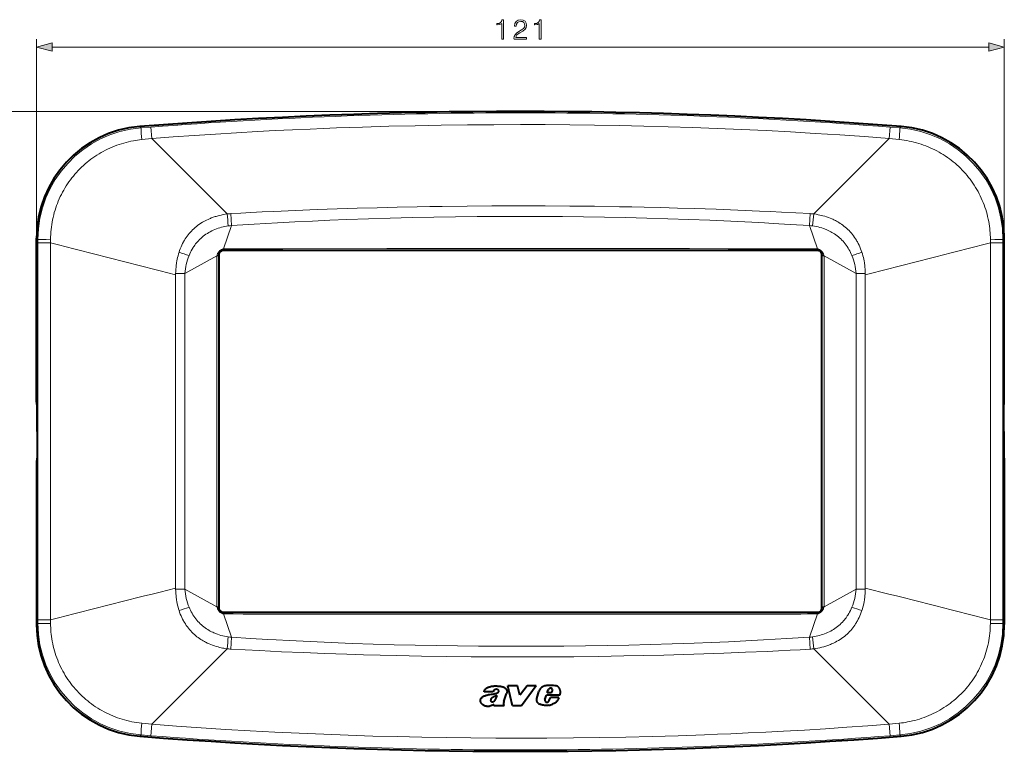
# Model space of a CAD drawing. Extents: x 0 to 420, y 0 to 297.
# Drawn here: x 76 to 199, y 86 to 177 of the extents above; entities that cross this region are included whole.
import ezdxf

# ---------------------------------------------------------------- set-up
doc = ezdxf.new("R2010")
doc.units = 0

msp = doc.modelspace()

# ---------------------------------------------------------------- linework, layer by layer
at = {"color": 7, "lineweight": 18}
for p, q in [((78.03833, 149.750687), (78.03833, 174.639221)), ((79.970184, 173.639221), (197.106476, 173.639221)), ((199.03833, 149.750687), (199.03833, 174.639221)), ((138.53833, 165.598511), (66.854027, 165.598511)), ((91.100807, 163.550262), (90.927406, 163.706543)), ((91.100807, 163.550262), (92.33139, 163.646057)), ((92.441055, 162.213837), (92.33139, 163.646042)), ((184.635605, 162.213837), (184.74527, 163.646042)), ((184.74527, 163.646057), (185.975861, 163.550262)), ((185.975861, 163.550262), (186.149261, 163.706543)), ((91.173363, 162.081726), (92.441048, 162.213821)), ((101.859276, 152.783569), (92.441048, 162.213821)), ((184.63562, 162.213821), (175.217377, 152.783569)), ((184.63562, 162.213821), (185.903305, 162.081726)), ((102.39006, 151.337494), (102.302811, 152.81897)), ((174.686493, 151.337463), (174.773926, 152.81897)), ((102.389977, 151.337906), (101.411499, 148.416946)), ((174.686615, 151.338135), (175.665298, 148.41655)), ((78.204338, 149.597336), (78.03833, 149.750687)), ((78.204201, 125.598518), (78.204361, 149.159439)), ((78.204361, 149.159439), (78.204338, 149.597336)), ((79.777596, 149.159958), (78.204391, 149.159454)), ((79.777466, 149.159744), (79.779778, 149.610352)), ((79.783409, 125.598518), (79.777466, 149.159744)), ((197.299194, 149.159744), (197.293243, 125.598518)), ((197.296875, 149.610352), (197.299194, 149.159744)), ((197.299072, 149.159958), (198.872269, 149.159454)), ((198.872314, 149.597336), (198.872299, 149.159454)), ((198.872299, 149.159454), (198.872467, 125.598518)), ((198.872314, 149.597336), (199.03833, 149.750687)), ((101.411499, 148.416946), (101.376022, 148.409164)), ((101.411499, 148.416946), (101.409645, 148.198853)), ((175.701202, 148.408936), (175.674088, 148.414963)), ((176.178497, 148.141022), (176.089783, 148.054871)), ((96.579155, 145.335068), (100.576469, 147.553207)), ((100.60141, 147.637115), (100.576469, 147.553207)), ((100.576469, 147.553207), (100.576469, 125.598518)), ((100.576469, 147.553207), (100.837929, 147.553207)), ((176.500183, 147.553207), (176.238739, 147.553207)), ((176.500183, 147.553207), (176.47522, 147.6371)), ((180.497498, 145.335068), (176.500183, 147.553207)), ((176.500183, 125.598518), (176.500183, 147.553207)), ((95.422256, 145.190399), (95.422905, 145.340134)), ((96.579453, 145.334778), (95.423653, 145.340118)), ((96.582413, 125.598518), (96.579155, 145.335068)), ((180.497498, 145.335068), (180.494263, 125.598518)), ((180.497208, 145.334778), (181.653015, 145.340134)), ((181.653748, 145.340149), (181.654404, 145.190399)), ((95.418739, 125.598518), (95.422256, 145.190399)), ((181.654404, 145.190399), (181.657928, 125.598518)), ((78.204361, 102.03759), (78.204201, 125.598518)), ((79.777466, 102.037292), (79.783409, 125.598518)), ((95.422256, 106.00663), (95.418739, 125.598518)), ((96.579155, 105.861969), (96.582413, 125.598518)), ((100.576469, 125.598518), (100.576469, 103.643829)), ((176.500183, 103.643829), (176.500183, 125.598518)), ((180.494263, 125.598518), (180.497498, 105.861969)), ((181.657928, 125.598518), (181.654404, 106.00663)), ((197.293243, 125.598518), (197.299194, 102.037292)), ((198.872467, 125.598518), (198.872299, 102.037598)), ((95.422913, 105.856903), (95.422256, 106.00663)), ((181.654404, 106.00663), (181.653748, 105.856903)), ((96.579453, 105.862259), (95.423653, 105.856903)), ((96.579155, 105.861969), (100.576469, 103.643829)), ((180.497498, 105.861969), (176.500183, 103.643829)), ((180.497208, 105.862267), (181.653015, 105.856918)), ((100.576469, 103.643829), (100.601433, 103.559937)), ((100.576469, 103.643829), (100.837929, 103.643829)), ((176.500183, 103.643829), (176.238739, 103.643829)), ((176.47525, 103.559929), (176.500183, 103.643829)), ((100.898163, 103.056023), (100.98687, 103.142159)), ((101.375465, 102.788101), (101.402573, 102.782082)), ((102.390053, 99.858902), (101.411362, 102.780495)), ((174.686676, 99.859138), (175.665161, 102.78009)), ((175.665161, 102.78009), (175.700638, 102.78788)), ((176.180023, 103.057587), (176.09082, 103.143143)), ((78.204338, 101.599701), (78.03833, 101.446358)), ((78.204338, 101.599701), (78.204361, 102.03759)), ((79.777596, 102.037079), (78.204391, 102.03759)), ((79.779785, 101.586685), (79.777466, 102.037292)), ((197.299194, 102.037292), (197.296875, 101.586685)), ((197.299072, 102.037086), (198.872269, 102.037598)), ((198.872299, 102.037598), (198.872314, 101.599701)), ((198.872314, 101.599701), (199.03833, 101.446358)), ((102.39016, 99.859581), (102.302727, 98.378067)), ((174.686493, 99.859581), (174.773926, 98.378067)), ((92.441048, 88.983215), (101.859276, 98.413475)), ((175.217377, 98.413475), (184.63562, 88.983215)), ((92.441048, 88.983215), (91.173355, 89.115311)), ((92.441055, 88.983215), (92.33139, 87.550995)), ((184.635605, 88.983215), (184.74527, 87.550995)), ((185.90329, 89.115318), (184.63562, 88.983215)), ((91.100807, 87.646774), (90.927406, 87.490501)), ((92.33139, 87.550987), (91.100807, 87.646774)), ((185.975861, 87.646774), (184.74527, 87.550987)), ((185.975861, 87.646774), (186.149261, 87.490501))]:
    msp.add_line(p, q, dxfattribs=at)
at = {"color": 7, "lineweight": 40}
for p, q in [((78.03833, 129.448517), (78.03833, 149.750687)), ((199.03833, 129.448517), (199.03833, 149.750687)), ((101.409592, 148.198517), (101.338333, 148.198517)), ((138.53833, 148.198517), (101.409592, 148.198517)), ((175.685333, 148.198517), (138.53833, 148.198517)), ((175.674088, 148.414963), (175.665161, 148.416946)), ((175.738327, 148.198517), (175.685333, 148.198517)), ((100.838333, 147.698517), (100.838333, 147.553207)), ((100.838333, 147.553207), (100.838333, 125.598518)), ((176.238327, 147.553207), (176.238327, 147.698517)), ((176.238327, 125.598518), (176.238327, 147.553207)), ((78.068573, 128.948517), (78.03833, 129.448517)), ((199.008087, 128.948517), (199.03833, 129.448517)), ((78.101189, 128.948517), (78.068573, 128.948517)), ((78.101189, 125.598518), (78.101189, 128.948517)), ((198.975464, 125.598518), (198.975464, 128.948517)), ((198.975464, 128.948517), (199.008087, 128.948517)), ((78.101189, 125.598518), (78.101189, 122.24852)), ((100.838333, 125.598518), (100.838333, 103.643829)), ((176.238327, 103.643829), (176.238327, 125.598518)), ((198.975464, 125.598518), (198.975464, 122.24852)), ((78.068573, 122.24852), (78.03833, 121.74852)), ((78.101189, 122.24852), (78.068573, 122.24852)), ((198.975464, 122.24852), (199.008087, 122.24852)), ((199.008087, 122.24852), (199.03833, 121.74852)), ((78.03833, 121.74852), (78.03833, 101.446358)), ((199.03833, 121.74852), (199.03833, 101.446358)), ((100.838333, 103.643829), (100.838333, 103.49852)), ((176.238327, 103.49852), (176.238327, 103.643829)), ((101.338333, 102.99852), (101.391327, 102.99852)), ((101.391327, 102.99852), (138.53833, 102.99852)), ((101.402573, 102.782082), (101.411499, 102.78009)), ((138.53833, 102.99852), (175.668991, 102.99852)), ((175.668991, 102.99852), (175.738327, 102.99852)), ((138.171829, 93.798416), (136.970108, 93.798401)), ((137.535339, 91.2985), (136.970123, 93.798401)), ((138.454605, 92.596832), (138.171844, 93.798416)), ((139.364731, 93.798386), (138.53833, 92.707382)), ((140.511093, 93.798401), (138.672028, 91.298553)), ((140.511108, 93.798401), (139.3647, 93.798409)), ((135.115112, 93.015457), (133.999435, 93.015472)), ((136.468704, 91.816681), (136.805786, 92.834831)), ((138.53833, 92.707382), (138.454544, 92.596756)), ((140.591873, 92.220192), (140.834045, 93.070557)), ((141.593704, 92.091599), (141.789352, 92.623276)), ((143.465637, 92.623306), (141.789352, 92.623299)), ((142.430679, 92.915184), (141.881638, 92.915176)), ((141.881653, 92.915146), (141.991302, 93.274071)), ((142.430695, 92.915138), (142.545074, 93.179398)), ((135.216751, 91.29863), (135.268921, 91.455101)), ((136.508896, 91.298645), (135.216751, 91.298615)), ((136.508896, 91.298645), (136.465515, 91.36232)), ((138.53833, 91.298553), (137.535339, 91.298538)), ((138.672028, 91.298553), (138.53833, 91.298553)), ((142.100937, 91.883339), (142.147491, 91.953545)), ((142.147476, 91.953552), (142.279221, 92.318787)), ((143.355988, 92.318802), (142.279221, 92.318802))]:
    msp.add_line(p, q, dxfattribs=at)
at = {"color": 7, "lineweight": 18}
for points in [[(136.188538, 174.639221), (136.41803, 174.639221), (136.41803, 177.069672), (136.216354, 177.069672), (136.1642, 176.850616), (136.049454, 176.701111), (135.858215, 176.614182), (135.600922, 176.589844), (135.587006, 176.589844), (135.587006, 176.440323), (135.62178, 176.440323), (135.962524, 176.471619), (136.188538, 176.575928)], [(137.731659, 174.639221), (139.299805, 174.639221), (139.299805, 174.833923), (137.957657, 174.833923), (137.99939, 175.004303), (138.103699, 175.160767), (138.260162, 175.303329), (138.479218, 175.445892), (138.840836, 175.651031), (139.118988, 175.866608), (139.26503, 176.0961), (139.313721, 176.36731), (139.261551, 176.655899), (139.112045, 176.878433), (138.879089, 177.017517), (138.576569, 177.069672), (138.246262, 177.014038), (138.002869, 176.857574), (137.846405, 176.607224), (137.787292, 176.263), (138.016769, 176.263), (138.051544, 176.523773), (138.159332, 176.711533), (138.333191, 176.8228), (138.569626, 176.864532), (138.781723, 176.829758), (138.945145, 176.732391), (139.045975, 176.572449), (139.084229, 176.360352), (139.045975, 176.155212), (138.934723, 175.981354), (138.680893, 175.793594), (138.326233, 175.581497), (138.061981, 175.390259), (137.874207, 175.188583), (137.762939, 174.966064), (137.72818, 174.712234)], [(140.888123, 174.639221), (141.117615, 174.639221), (141.117615, 177.069672), (140.915939, 177.069672), (140.863785, 176.850616), (140.749039, 176.701111), (140.5578, 176.614182), (140.300507, 176.589844), (140.286591, 176.589844), (140.286591, 176.440323), (140.321365, 176.440323), (140.662109, 176.471619), (140.888123, 176.575928)], [(79.970184, 174.15686), (78.03833, 173.639221), (79.970184, 173.121582)], [(197.106476, 173.121582), (199.03833, 173.639221), (197.106476, 174.15686)]]:
    msp.add_lwpolyline(points, close=True, dxfattribs=at)
for points in [[(92.441048, 162.213821), (95.096443, 162.414001), (97.745789, 162.600998), (100.389542, 162.774994), (103.028473, 162.936218), (105.663551, 163.0849), (107.857277, 163.199341), (110.049683, 163.305344), (112.241325, 163.403), (113.884842, 163.47081), (115.528328, 163.534027), (118.801262, 163.646301), (122.07579, 163.740738), (125.353653, 163.817566), (128.636887, 163.877029), (131.927551, 163.919342), (135.227524, 163.944656), (138.53833, 163.953125)], [(138.53833, 163.953125), (141.6362, 163.945709), (144.724487, 163.923553), (147.804337, 163.886551), (150.877167, 163.834564), (153.944611, 163.767426), (157.008392, 163.684982), (160.07019, 163.586975), (163.131561, 163.473221), (166.193832, 163.343445), (169.2556, 163.19751), (172.320648, 163.035034), (175.390167, 162.855743), (178.465225, 162.659332), (181.546738, 162.445465), (184.63562, 162.213821)], [(91.173248, 162.081848), (91.146309, 162.469727), (91.123222, 162.835419), (91.111137, 163.051193), (91.102097, 163.240326), (91.096809, 163.393387), (91.095886, 163.493515), (91.097015, 163.526001), (91.099243, 163.545563), (91.100769, 163.550308)], [(185.903412, 162.081848), (185.930359, 162.469727), (185.95343, 162.835419), (185.965515, 163.051193), (185.974564, 163.240326), (185.979858, 163.393402), (185.980774, 163.493515), (185.979645, 163.526001), (185.977417, 163.545563), (185.975891, 163.550308)], [(79.779778, 149.610352), (79.785873, 149.919006), (79.799339, 150.227097), (79.820168, 150.534485), (79.848366, 150.841003), (79.883904, 151.146469), (79.926781, 151.450714), (79.976967, 151.753601), (80.034431, 152.054932), (80.099136, 152.354553), (80.171043, 152.652298), (80.250099, 152.947998), (80.336258, 153.241501), (80.429459, 153.532623), (80.529648, 153.821213), (80.636757, 154.107117), (80.750717, 154.390167), (80.871452, 154.670227), (80.998901, 154.947113), (81.132965, 155.220703), (81.274055, 155.49173), (81.421638, 155.759109), (81.575638, 156.022736), (81.735954, 156.28244), (81.902496, 156.538086), (82.075165, 156.78952), (82.25386, 157.036652), (82.438477, 157.279312), (82.628914, 157.51738), (82.825058, 157.750732), (83.026802, 157.979218), (83.234032, 158.202759), (83.44664, 158.421219), (83.664497, 158.63446), (83.887489, 158.842392), (84.115501, 159.044907), (84.348396, 159.241882), (84.586067, 159.433197), (84.828369, 159.61879), (85.075218, 159.798553), (85.326447, 159.972366), (85.581947, 160.140152), (85.841576, 160.301804), (86.105202, 160.45723), (86.372696, 160.606339), (86.643913, 160.749054), (86.918724, 160.885269), (87.196983, 161.014923), (87.478546, 161.137909), (87.763268, 161.25415), (88.05101, 161.363602), (88.341621, 161.466156), (88.634956, 161.561768), (88.93087, 161.65036), (89.229218, 161.731888), (89.529846, 161.80629), (89.832611, 161.873505), (90.137383, 161.933502), (90.394615, 161.978271), (90.653114, 162.017914), (90.91275, 162.052399), (91.173363, 162.081726)], [(185.903305, 162.081726), (186.213867, 162.046234), (186.522919, 162.003372), (186.830353, 161.953186), (187.135956, 161.895721), (187.439636, 161.830994), (187.741241, 161.759064), (188.040588, 161.679977), (188.33754, 161.593796), (188.631958, 161.50058), (188.923691, 161.400375), (189.212585, 161.293289), (189.498505, 161.179367), (189.781311, 161.058685), (190.060837, 160.931335), (190.33696, 160.797379), (190.609528, 160.656921), (190.878448, 160.51001), (191.143814, 160.356583), (191.405228, 160.196884), (191.662567, 160.030991), (191.915665, 159.859009), (192.164429, 159.681015), (192.408691, 159.497131), (192.648346, 159.307434), (192.88324, 159.11203), (193.113281, 158.911041), (193.338333, 158.704559), (193.558273, 158.492706), (193.77298, 158.275589), (193.98233, 158.053329), (194.186218, 157.826035), (194.384537, 157.593842), (194.577148, 157.356873), (194.763977, 157.115234), (194.944885, 156.869095), (195.119797, 156.618561), (195.287994, 156.3647), (195.450027, 156.10675), (195.605804, 155.844849), (195.755219, 155.579163), (195.898178, 155.309784), (196.034607, 155.036911), (196.164429, 154.760666), (196.287552, 154.481216), (196.4039, 154.1987), (196.513397, 153.913284), (196.615967, 153.625122), (196.711548, 153.334381), (196.800079, 153.041199), (196.8815, 152.745773), (196.95575, 152.448257), (197.022797, 152.148804), (197.082611, 151.84758), (197.135117, 151.544754), (197.180298, 151.240509), (197.214111, 150.970703), (197.242188, 150.699936), (197.264496, 150.428329), (197.281067, 150.156082), (197.29184, 149.883377), (197.296875, 149.610352)], [(95.846291, 148.000229), (95.921799, 148.220505), (96.004089, 148.438614), (96.093239, 148.654236), (96.189339, 148.867126), (96.292435, 149.076965), (96.402573, 149.283432), (96.460281, 149.38533), (96.519753, 149.486267), (96.628052, 149.660492), (96.741714, 149.831482), (96.860703, 149.999023), (96.984947, 150.162933), (97.114388, 150.322983), (97.248932, 150.479004), (97.388458, 150.630783), (97.532852, 150.778152), (97.694427, 150.932449), (97.86129, 151.081131), (98.033211, 151.223999), (98.209923, 151.360901), (98.391174, 151.491699), (98.576691, 151.616272), (98.766167, 151.734558), (98.95932, 151.846497), (99.127563, 151.937393), (99.298058, 152.023605), (99.470596, 152.105164), (99.644958, 152.182098), (99.76162, 152.230652), (99.878914, 152.277191), (99.997726, 152.322098), (100.117035, 152.365021), (100.35585, 152.444641), (100.481705, 152.483398), (100.607765, 152.520081), (100.860191, 152.587463), (101.112396, 152.647141), (101.363548, 152.699448), (101.612793, 152.744797), (101.859276, 152.783569)], [(102.302841, 152.818512), (103.559326, 152.8909), (104.813736, 152.958466), (106.258018, 153.031662), (107.699005, 153.100601), (110.397491, 153.220032), (113.129425, 153.328827), (115.628632, 153.417999), (118.129372, 153.497574), (120.630333, 153.567627), (123.130272, 153.628204), (125.628006, 153.679352), (127.187485, 153.706573), (128.745407, 153.730148), (131.855591, 153.766495), (134.956573, 153.788742), (136.749512, 153.79541), (138.53833, 153.797684)], [(138.53833, 153.797684), (141.619141, 153.791061), (144.70929, 153.771149), (147.806702, 153.73732), (150.910675, 153.689209), (152.465057, 153.659714), (154.020966, 153.626572), (156.097656, 153.576645), (158.17627, 153.520187), (160.255798, 153.457138), (163.006546, 153.363556), (165.725037, 153.259415), (168.438721, 153.143539), (169.804123, 153.080582), (171.1745, 153.014023), (172.977463, 152.920471), (174.773911, 152.818512)], [(175.217377, 152.783569), (175.497131, 152.739105), (175.63829, 152.713745), (175.780121, 152.686172), (175.969971, 152.645874), (176.160416, 152.601395), (176.351105, 152.552536), (176.579834, 152.487915), (176.807953, 152.416534), (177.035004, 152.33815), (177.260437, 152.252594), (177.48378, 152.159683), (177.595306, 152.110062), (177.7061, 152.058548), (177.81514, 152.005615), (177.92334, 151.950775), (178.066833, 151.874405), (178.208557, 151.794647), (178.348419, 151.711548), (178.513611, 151.607391), (178.67569, 151.498474), (178.834473, 151.384827), (178.989807, 151.266556), (179.141479, 151.143738), (179.307571, 151.000244), (179.468628, 150.851273), (179.624451, 150.697006), (179.774902, 150.537628), (179.919785, 150.373352), (180.058975, 150.204391), (180.192352, 150.030991), (180.319824, 149.853378), (180.441315, 149.671799), (180.556732, 149.486542), (180.616196, 149.385635), (180.673889, 149.283783), (180.784058, 149.077255), (180.887207, 148.867294), (180.983398, 148.654251), (181.072601, 148.438492), (181.154907, 148.220398), (181.230377, 148.000214)], [(102.390053, 151.338135), (105.252304, 151.509689), (106.696411, 151.594345), (108.149391, 151.676239), (110.337585, 151.791901), (112.521744, 151.897415), (114.688675, 151.992401), (116.837624, 152.077423), (119.550392, 152.172028), (122.264496, 152.252945), (124.979546, 152.320709), (127.694717, 152.375778), (130.408966, 152.418518), (133.121323, 152.449127), (135.831146, 152.467575), (138.53833, 152.473541)], [(138.53833, 152.473541), (141.166412, 152.467926), (143.795502, 152.450562), (146.42572, 152.421738), (149.056946, 152.381531), (151.688782, 152.329788), (154.32077, 152.266174), (156.952332, 152.190277), (159.582977, 152.101624), (162.21228, 151.999725), (164.840057, 151.884155), (167.466309, 151.754547), (169.071289, 151.668365), (170.141052, 151.608154), (172.280167, 151.482498), (174.686615, 151.338135)], [(97.095787, 147.580887), (97.184921, 147.785828), (97.280594, 147.987625), (97.382812, 148.18605), (97.491608, 148.380783), (97.607033, 148.571457), (97.667244, 148.665146), (97.729126, 148.75769), (97.825089, 148.894257), (97.924812, 149.027939), (98.028297, 149.158615), (98.135529, 149.286148), (98.273651, 149.439713), (98.417351, 149.587952), (98.566444, 149.730652), (98.720749, 149.867645), (98.880035, 149.998764), (99.044083, 150.123917), (99.212616, 150.243042), (99.385376, 150.356079), (99.562088, 150.463013), (99.748749, 150.567215), (99.939079, 150.664917), (100.132797, 150.756165), (100.329613, 150.840973), (100.529251, 150.919388), (100.731415, 150.991425), (100.93586, 151.057068), (101.142334, 151.116333), (101.350639, 151.16922), (101.56665, 151.216949), (101.784264, 151.25795), (102.003067, 151.292343)], [(175.073578, 151.292343), (175.304565, 151.255844), (175.533997, 151.212006), (175.761642, 151.160675), (175.987183, 151.101837), (176.210327, 151.035522), (176.430786, 150.961807), (176.540146, 150.922089), (176.648727, 150.880508), (176.75531, 150.837555), (176.861053, 150.79277), (177.018951, 150.721725), (177.174713, 150.646484), (177.328247, 150.567017), (177.47937, 150.483307), (177.648956, 150.382462), (177.814941, 150.276047), (177.977142, 150.164108), (178.135315, 150.046661), (178.289215, 149.923752), (178.43866, 149.795456), (178.583466, 149.661896), (178.732132, 149.514206), (178.875137, 149.360931), (179.012329, 149.202316), (179.143646, 149.038589), (179.269012, 148.870041), (179.388428, 148.696945), (179.501923, 148.519608), (179.609543, 148.338303), (179.711304, 148.15332), (179.806915, 147.965576), (179.89679, 147.774658), (179.980865, 147.580887)], [(79.78038, 149.610352), (79.241959, 149.608871), (78.750458, 149.606216), (78.37204, 149.602325), (78.229965, 149.599106), (78.204308, 149.597397)], [(197.296265, 149.610352), (197.834686, 149.608871), (198.326202, 149.606232), (198.70462, 149.602325), (198.846695, 149.599106), (198.872345, 149.597397)], [(95.422905, 145.340134), (95.429878, 145.607574), (95.444321, 145.87558), (95.466324, 146.143829), (95.495995, 146.411972), (95.513763, 146.545914), (95.533516, 146.679718), (95.570923, 146.902267), (95.614044, 147.124115), (95.66301, 147.345047), (95.717949, 147.564865), (95.778999, 147.783325), (95.846291, 148.000229)], [(101.376022, 148.409164), (101.332428, 148.398117), (101.287216, 148.383881), (101.224648, 148.359177), (101.160599, 148.3284), (101.096054, 148.292236), (101.02536, 148.246323), (100.990257, 148.220612), (100.955658, 148.192947), (100.921883, 148.163361), (100.88932, 148.132019), (100.85778, 148.09848), (100.828545, 148.064117), (100.801636, 148.029312), (100.776741, 147.994217), (100.731445, 147.923599), (100.702309, 147.873642), (100.675629, 147.824036), (100.652069, 147.775589), (100.620293, 147.697174), (100.60141, 147.637115)], [(101.376068, 148.409012), (101.37059, 148.340042), (101.363617, 148.279739), (101.355148, 148.232712), (101.347954, 148.209488), (101.344147, 148.202499), (101.340271, 148.198959), (101.338333, 148.198517)], [(138.53833, 148.464157), (127.39563, 148.456848), (121.828613, 148.449326), (108.82547, 148.439148), (106.353455, 148.438629), (105.128571, 148.437103), (103.476807, 148.431946), (102.650726, 148.427277), (101.411362, 148.41655)], [(175.665298, 148.41655), (174.445618, 148.426788), (173.215668, 148.433319), (171.972534, 148.437119), (169.461975, 148.439697), (164.517227, 148.439346), (159.670029, 148.443054), (154.525711, 148.450714), (142.252136, 148.463165), (138.53833, 148.464157)], [(175.701172, 148.40889), (175.70639, 148.339951), (175.713135, 148.279709), (175.721344, 148.232758), (175.728409, 148.209518), (175.732162, 148.202515), (175.735992, 148.198959), (175.737915, 148.198517)], [(176.178436, 148.140961), (176.145859, 148.171875), (176.112305, 148.200699), (176.078171, 148.227264), (176.043686, 148.25177), (175.974365, 148.29567), (175.910706, 148.330963), (175.847992, 148.360962), (175.787109, 148.384857), (175.757706, 148.394318), (175.701202, 148.408936)], [(181.230377, 148.000214), (181.297668, 147.783325), (181.358704, 147.564865), (181.413666, 147.345047), (181.462616, 147.124115), (181.505737, 146.902267), (181.543152, 146.679718), (181.562897, 146.545929), (181.580658, 146.411987), (181.610336, 146.143829), (181.632324, 145.875595), (181.64679, 145.60759), (181.653748, 145.340149)], [(100.601448, 147.6371), (100.664848, 147.643829), (100.722992, 147.652374), (100.765137, 147.660904), (100.799751, 147.6707), (100.817841, 147.67807), (100.830658, 147.685928), (100.835419, 147.69075), (100.838333, 147.698517)], [(176.47522, 147.6371), (176.411819, 147.643814), (176.353714, 147.652374), (176.311554, 147.660889), (176.276932, 147.670685), (176.258835, 147.678055), (176.246017, 147.685913), (176.241241, 147.690735), (176.238327, 147.698517)], [(95.846291, 103.196815), (95.778999, 103.413712), (95.717949, 103.632172), (95.66301, 103.85199), (95.614044, 104.072922), (95.570923, 104.294769), (95.533516, 104.517326), (95.513763, 104.651123), (95.495995, 104.785057), (95.466324, 105.053207), (95.444328, 105.321449), (95.429878, 105.589455), (95.422913, 105.856903)], [(181.653748, 105.856903), (181.64679, 105.589462), (181.632324, 105.321457), (181.610336, 105.053215), (181.580658, 104.785065), (181.562897, 104.651123), (181.543152, 104.517326), (181.505737, 104.294769), (181.462616, 104.072922), (181.413666, 103.85199), (181.358704, 103.632179), (181.297668, 103.413712), (181.230377, 103.196815)], [(102.003075, 99.904694), (101.772102, 99.9412), (101.542648, 99.985039), (101.315018, 100.036369), (101.089485, 100.095207), (100.866341, 100.161514), (100.645866, 100.235229), (100.536514, 100.274948), (100.427933, 100.316528), (100.32135, 100.359482), (100.215599, 100.404266), (100.057716, 100.475311), (99.901939, 100.550552), (99.748413, 100.63002), (99.59729, 100.71373), (99.427711, 100.814583), (99.261703, 100.92099), (99.09951, 101.032936), (98.941345, 101.150383), (98.787437, 101.273293), (98.637985, 101.401581), (98.493195, 101.535149), (98.344528, 101.682831), (98.201523, 101.836098), (98.064323, 101.994728), (97.933022, 102.158455), (97.807655, 102.327003), (97.688232, 102.500092), (97.57473, 102.677437), (97.467117, 102.858742), (97.365364, 103.043716), (97.269745, 103.231453), (97.179863, 103.422386), (97.095787, 103.61615)], [(100.601448, 103.559937), (100.664841, 103.553223), (100.722946, 103.54467), (100.765114, 103.536148), (100.799728, 103.526352), (100.817825, 103.518982), (100.830643, 103.511124), (100.835411, 103.50631), (100.838333, 103.49852)], [(179.980865, 103.61615), (179.891739, 103.411217), (179.796066, 103.209412), (179.693848, 103.010986), (179.585052, 102.816261), (179.469635, 102.625587), (179.409424, 102.531891), (179.347534, 102.439346), (179.251587, 102.302788), (179.151855, 102.169098), (179.04837, 102.038422), (178.941132, 101.910896), (178.803009, 101.757324), (178.659302, 101.609085), (178.510223, 101.466385), (178.355911, 101.329399), (178.196625, 101.198273), (178.032578, 101.07312), (177.864044, 100.953995), (177.691284, 100.840958), (177.514572, 100.734024), (177.327911, 100.629822), (177.137573, 100.53212), (176.943863, 100.44088), (176.74704, 100.356064), (176.547409, 100.277649), (176.345245, 100.20562), (176.140808, 100.139969), (175.934326, 100.080704), (175.726013, 100.027817), (175.51001, 99.980095), (175.292389, 99.939095), (175.073578, 99.904694)], [(176.47522, 103.559937), (176.411804, 103.553223), (176.353668, 103.544662), (176.311523, 103.53614), (176.276917, 103.526337), (176.25882, 103.518974), (176.246002, 103.511108), (176.241241, 103.506294), (176.238327, 103.49852)], [(101.859276, 98.413475), (101.579536, 98.457932), (101.43837, 98.483299), (101.296547, 98.510864), (101.106682, 98.551155), (100.916245, 98.59565), (100.725555, 98.644508), (100.496834, 98.709122), (100.2687, 98.780502), (100.041664, 98.858887), (99.816223, 98.94445), (99.59288, 99.037361), (99.481354, 99.086975), (99.37056, 99.138489), (99.26152, 99.191429), (99.15332, 99.246262), (99.009834, 99.322632), (98.868095, 99.402382), (98.728233, 99.485497), (98.563057, 99.589645), (98.40097, 99.69857), (98.24218, 99.81221), (98.086853, 99.930481), (97.935173, 100.053299), (97.769089, 100.196793), (97.608032, 100.345764), (97.452202, 100.500031), (97.301765, 100.659409), (97.156876, 100.823685), (97.017685, 100.992645), (96.8843, 101.166054), (96.756828, 101.343666), (96.635345, 101.525238), (96.51992, 101.710503), (96.460464, 101.811401), (96.402763, 101.913269), (96.292603, 102.119781), (96.189438, 102.329742), (96.093262, 102.542793), (96.004059, 102.758545), (95.921761, 102.976646), (95.846291, 103.196815)], [(100.898216, 103.056076), (100.930801, 103.025162), (100.964363, 102.996346), (100.998489, 102.96978), (101.032974, 102.945274), (101.102287, 102.901367), (101.165955, 102.866089), (101.228668, 102.836075), (101.289558, 102.81218), (101.318954, 102.802719), (101.375465, 102.788101)], [(101.375481, 102.788147), (101.370262, 102.857086), (101.363533, 102.917328), (101.355301, 102.964279), (101.348251, 102.987526), (101.344498, 102.994522), (101.340668, 102.998077), (101.338753, 102.998528)], [(101.411362, 102.780495), (102.63105, 102.770256), (103.860985, 102.763718), (105.104126, 102.759918), (107.614685, 102.757347), (112.559433, 102.75769), (117.406631, 102.75399), (122.550949, 102.746323), (134.824524, 102.733871), (138.53833, 102.73288)], [(138.53833, 102.73288), (149.68103, 102.740189), (155.248047, 102.747719), (168.25119, 102.757896), (170.723206, 102.758408), (171.94809, 102.759933), (173.599854, 102.765099), (174.425934, 102.76976), (175.665298, 102.780495)], [(181.230377, 103.196815), (181.154861, 102.976532), (181.072571, 102.75843), (180.983429, 102.542793), (180.887329, 102.32991), (180.784225, 102.120079), (180.674088, 101.913605), (180.616379, 101.811714), (180.556915, 101.710777), (180.448608, 101.536545), (180.334946, 101.365555), (180.215958, 101.198013), (180.091705, 101.034103), (179.96228, 100.874054), (179.827728, 100.718033), (179.688202, 100.566254), (179.543808, 100.418884), (179.382233, 100.264595), (179.215363, 100.115913), (179.043457, 99.973038), (178.86673, 99.836136), (178.685486, 99.705345), (178.499969, 99.580772), (178.310486, 99.462486), (178.11734, 99.35054), (177.949097, 99.259651), (177.778595, 99.173431), (177.606049, 99.091873), (177.431702, 99.014938), (177.315033, 98.966393), (177.197754, 98.919853), (177.078934, 98.874939), (176.959625, 98.832024), (176.72081, 98.752396), (176.594955, 98.713646), (176.468903, 98.676956), (176.216461, 98.609573), (175.964264, 98.549904), (175.713104, 98.497589), (175.463867, 98.452248), (175.217377, 98.413475)], [(175.700592, 102.788025), (175.70607, 102.856995), (175.713043, 102.917305), (175.721512, 102.964325), (175.728699, 102.987556), (175.732513, 102.994537), (175.736389, 102.998077), (175.738327, 102.99852)], [(175.700638, 102.78788), (175.743317, 102.79866), (175.787537, 102.812485), (175.848633, 102.83638), (175.911194, 102.866104), (175.974289, 102.901047), (176.044342, 102.945869), (176.113632, 102.997986), (176.147339, 103.026917), (176.179962, 103.057648)], [(79.780388, 101.586685), (79.241966, 101.588165), (78.750458, 101.59082), (78.37204, 101.594711), (78.229965, 101.597931), (78.204308, 101.599648)], [(91.173355, 89.115311), (90.862793, 89.15081), (90.553734, 89.193665), (90.246315, 89.243851), (89.940697, 89.301315), (89.637016, 89.366043), (89.335426, 89.437973), (89.036079, 89.517059), (88.73912, 89.603249), (88.444702, 89.696472), (88.152969, 89.796661), (87.864067, 89.903748), (87.578148, 90.01767), (87.295349, 90.138351), (87.015823, 90.265701), (86.7397, 90.399658), (86.467125, 90.540123), (86.198219, 90.687027), (85.932846, 90.840454), (85.671432, 91.000153), (85.414101, 91.166046), (85.160995, 91.338036), (84.912247, 91.516022), (84.667976, 91.699913), (84.428322, 91.88961), (84.193413, 92.085007), (83.963379, 92.285995), (83.738327, 92.492477), (83.518387, 92.70433), (83.30368, 92.921448), (83.094322, 93.143715), (82.890434, 93.371002), (82.692123, 93.603195), (82.499504, 93.840172), (82.312683, 94.081795), (82.131767, 94.327942), (81.956863, 94.578476), (81.788666, 94.832336), (81.626633, 95.090286), (81.470863, 95.35218), (81.321449, 95.617889), (81.178482, 95.887253), (81.042046, 96.160126), (80.912231, 96.436371), (80.789108, 96.715828), (80.672768, 96.998344), (80.563271, 97.28376), (80.460701, 97.571922), (80.36512, 97.862671), (80.276588, 98.155838), (80.195168, 98.451263), (80.120911, 98.748779), (80.053856, 99.048233), (79.994057, 99.349457), (79.941544, 99.652283), (79.896355, 99.956535), (79.862549, 100.226334), (79.83448, 100.497101), (79.812164, 100.768707), (79.795601, 101.040962), (79.784813, 101.313667), (79.779785, 101.586685)], [(197.296875, 101.586685), (197.290787, 101.278038), (197.277313, 100.96994), (197.2565, 100.662552), (197.228302, 100.356041), (197.192749, 100.050575), (197.149872, 99.746323), (197.099701, 99.443443), (197.042236, 99.142113), (196.977524, 98.842484), (196.905609, 98.544739), (196.826569, 98.249039), (196.740402, 97.955544), (196.647202, 97.664421), (196.547012, 97.375824), (196.439911, 97.08992), (196.325943, 96.80687), (196.2052, 96.526817), (196.077759, 96.249924), (195.943695, 95.976334), (195.802612, 95.705322), (195.655029, 95.437927), (195.501022, 95.174316), (195.340698, 94.914612), (195.174164, 94.658966), (195.001495, 94.407509), (194.8228, 94.160385), (194.638184, 93.917732), (194.447754, 93.679665), (194.251602, 93.44632), (194.049866, 93.217812), (193.842621, 92.994278), (193.63002, 92.775826), (193.41217, 92.562576), (193.189178, 92.354645), (192.961151, 92.152138), (192.728271, 91.955162), (192.490601, 91.763832), (192.248291, 91.578247), (192.001434, 91.398483), (191.750214, 91.22467), (191.49472, 91.056892), (191.235077, 90.895241), (190.971466, 90.739815), (190.703964, 90.590698), (190.432739, 90.44799), (190.157928, 90.311768), (189.879669, 90.182129), (189.598114, 90.059135), (189.313385, 89.942886), (189.02565, 89.833435), (188.735046, 89.730881), (188.441711, 89.635269), (188.145782, 89.546677), (187.847443, 89.465149), (187.546814, 89.390755), (187.244049, 89.323532), (186.93927, 89.263535), (186.682037, 89.218773), (186.423553, 89.179138), (186.16391, 89.144646), (185.90329, 89.115318)], [(197.29628, 101.586685), (197.834702, 101.588165), (198.326202, 101.59082), (198.70462, 101.594711), (198.846695, 101.597931), (198.872345, 101.599648)], [(138.53833, 98.723503), (135.910248, 98.729111), (133.281158, 98.746483), (130.65094, 98.775299), (128.019714, 98.815506), (125.387878, 98.867256), (122.755905, 98.930862), (120.124329, 99.00676), (117.493683, 99.095413), (114.864372, 99.197311), (112.236603, 99.312889), (109.610344, 99.44249), (108.005363, 99.528671), (106.935608, 99.58889), (104.796494, 99.714539), (102.390053, 99.858902)], [(174.686615, 99.858902), (171.824356, 99.687355), (170.380249, 99.602692), (168.927277, 99.52079), (166.739075, 99.405144), (164.554916, 99.299622), (162.387985, 99.204636), (160.239044, 99.119629), (157.526276, 99.025017), (154.812164, 98.944099), (152.097107, 98.876335), (149.381943, 98.821266), (146.667694, 98.778519), (143.955338, 98.74791), (141.245514, 98.729462), (138.53833, 98.723503)], [(138.53833, 97.399353), (135.45752, 97.405975), (132.367371, 97.425896), (129.269958, 97.459717), (126.165985, 97.507828), (124.611603, 97.537323), (123.055695, 97.570473), (120.978989, 97.620392), (118.900391, 97.676857), (116.820877, 97.739906), (114.070114, 97.833488), (111.351624, 97.937622), (108.637939, 98.053497), (107.272537, 98.116455), (105.902168, 98.183022), (104.099197, 98.276558), (102.30275, 98.378525)], [(174.773911, 98.378525), (173.51741, 98.306145), (172.263, 98.238579), (170.818726, 98.165375), (169.377716, 98.096443), (166.67923, 97.977013), (163.947296, 97.868217), (161.44809, 97.779037), (158.947327, 97.699471), (156.446381, 97.629425), (153.946426, 97.56884), (151.448669, 97.517685), (149.889191, 97.490471), (148.331268, 97.466896), (145.2211, 97.43055), (142.120102, 97.408295), (140.327148, 97.401627), (138.53833, 97.399353)], [(91.173241, 89.115189), (91.146301, 88.72731), (91.123222, 88.361626), (91.111137, 88.145844), (91.102097, 87.956711), (91.096809, 87.80365), (91.095886, 87.703522), (91.097015, 87.671028), (91.099243, 87.651474), (91.100769, 87.646729)], [(138.53833, 87.243927), (135.44046, 87.251328), (132.352173, 87.273483), (129.272324, 87.310486), (126.199493, 87.362473), (123.13205, 87.429611), (120.068268, 87.512062), (117.00647, 87.610062), (113.945099, 87.723824), (110.882828, 87.853607), (107.82106, 87.999535), (104.756012, 88.162003), (101.686485, 88.341293), (98.611435, 88.537704), (95.529922, 88.751572), (92.441048, 88.983215)], [(184.63562, 88.983215), (181.980225, 88.783035), (179.330872, 88.596046), (176.687103, 88.42205), (174.048187, 88.260818), (171.413116, 88.112152), (169.219391, 87.997696), (167.026978, 87.891693), (164.835327, 87.794037), (163.191818, 87.726227), (161.54834, 87.66301), (158.275391, 87.550735), (155.000885, 87.456306), (151.723007, 87.379478), (148.439774, 87.320007), (145.149109, 87.277702), (141.849136, 87.25238), (138.53833, 87.243927)], [(185.903412, 89.115196), (185.930359, 88.72731), (185.95343, 88.361618), (185.965515, 88.145844), (185.974564, 87.956711), (185.979858, 87.80365), (185.980774, 87.703522), (185.979645, 87.671036), (185.977417, 87.651474), (185.975891, 87.646729)]]:
    msp.add_lwpolyline(points, dxfattribs=at)
at = {"color": 7, "lineweight": 40}
for points in [[(175.674026, 148.41478), (175.677734, 148.28215), (175.680283, 148.233658), (175.683594, 148.202621), (175.684357, 148.199783), (175.684753, 148.198975), (175.685013, 148.198654), (175.68515, 148.198578), (175.685333, 148.198517)], [(101.402634, 102.782265), (101.398926, 102.914886), (101.396378, 102.963379), (101.393066, 102.994415), (101.392296, 102.997253), (101.391907, 102.998062), (101.391647, 102.998383), (101.39151, 102.998474), (101.391319, 102.99852)], [(133.999435, 93.015427), (134.014893, 93.081497), (134.035248, 93.146652), (134.059967, 93.210678), (134.089661, 93.273117), (134.12532, 93.333282), (134.14566, 93.362213), (134.167725, 93.390213), (134.20108, 93.427147), (134.237579, 93.461792), (134.276855, 93.493896), (134.307846, 93.516167), (134.339981, 93.536865), (134.40831, 93.574287), (134.480209, 93.606171), (134.549469, 93.631622), (134.62001, 93.653694), (134.701538, 93.675735), (134.783096, 93.695099), (134.936081, 93.726067), (135.089828, 93.750809), (135.166931, 93.760529), (135.244186, 93.76815), (135.312698, 93.772934), (135.381165, 93.775681), (135.449463, 93.776276), (135.517563, 93.774696), (135.585434, 93.771027), (135.720642, 93.758705), (135.855835, 93.744095), (135.923828, 93.738625)], [(135.923828, 93.738625), (136.028854, 93.730179), (136.122223, 93.720779), (136.168442, 93.714012), (136.236786, 93.700424), (136.311874, 93.679611), (136.384644, 93.652763), (136.454681, 93.620064), (136.521622, 93.581863), (136.584, 93.539146), (136.642303, 93.491493), (136.695709, 93.439003), (136.720291, 93.410973), (136.743286, 93.38179), (136.77124, 93.341125), (136.795837, 93.298553), (136.816757, 93.254211), (136.836472, 93.199226), (136.850052, 93.142395), (136.857086, 93.084267), (136.857269, 93.025467), (136.850342, 92.966782), (136.839935, 92.921562), (136.825058, 92.877357), (136.805786, 92.834839)], [(141.964478, 93.822311), (141.86055, 93.816391), (141.808746, 93.812279), (141.731247, 93.80394), (141.656601, 93.792633), (141.582947, 93.777374), (141.53653, 93.765198), (141.490952, 93.750999), (141.44696, 93.734894), (141.404099, 93.716652), (141.348511, 93.688789), (141.295349, 93.657196), (141.244659, 93.6222), (141.181244, 93.571678), (141.120972, 93.516838), (141.063812, 93.458252), (141.010406, 93.396362), (140.961716, 93.331497), (140.918701, 93.26384), (140.881897, 93.193443), (140.855927, 93.132675), (140.834061, 93.070557)], [(143.465637, 92.623268), (143.485809, 92.687843), (143.50354, 92.753296), (143.514832, 92.802704), (143.52417, 92.852509), (143.534271, 92.930832), (143.538269, 93.009789), (143.535431, 93.089111), (143.525238, 93.168427), (143.51709, 93.208427), (143.506912, 93.248222), (143.494995, 93.286728), (143.481064, 93.324852), (143.449295, 93.395447), (143.41037, 93.463562), (143.388214, 93.496429), (143.364319, 93.528343), (143.329712, 93.569199), (143.292038, 93.607803), (143.251343, 93.643799), (143.194061, 93.685989), (143.163574, 93.704895), (143.131958, 93.72213)], [(133.540497, 91.985489), (133.547012, 92.028748), (133.558014, 92.071373), (133.572983, 92.113297), (133.586548, 92.144218), (133.601959, 92.174606), (133.637695, 92.23349), (133.679398, 92.289307), (133.731323, 92.346268), (133.789276, 92.398094), (133.852661, 92.44413), (133.902313, 92.474091), (133.954193, 92.500832), (134.010086, 92.525513), (134.067352, 92.547508), (134.160522, 92.579491)], [(134.160522, 92.579491), (134.250137, 92.608803), (134.340302, 92.636627), (134.462097, 92.667709), (134.544189, 92.684258), (134.599152, 92.693748), (134.709335, 92.71022), (134.91803, 92.737564), (135.057068, 92.755753), (135.195435, 92.776764), (135.26413, 92.78952), (135.355072, 92.809784), (135.415146, 92.825485), (135.53389, 92.861115)], [(135.185287, 92.398453), (135.115021, 92.364067), (135.080399, 92.346107), (135.029617, 92.317429), (134.992798, 92.29406), (134.957474, 92.268707), (134.930084, 92.246338), (134.904327, 92.222328), (134.884323, 92.200897), (134.866089, 92.178238), (134.841919, 92.140236), (134.832321, 92.120148), (134.824783, 92.09948)], [(135.746094, 93.272102), (135.692673, 93.303482), (135.664474, 93.316925), (135.624222, 93.33194), (135.582245, 93.342484), (135.536835, 93.348244), (135.490723, 93.348366), (135.452972, 93.344246), (135.415665, 93.336395), (135.379272, 93.324951), (135.353058, 93.314209), (135.327713, 93.301666), (135.303009, 93.28717), (135.279526, 93.271027), (135.238068, 93.235809)], [(135.407745, 92.064774), (135.451614, 92.150505), (135.490341, 92.238075), (135.536209, 92.356682), (135.62941, 92.5933)], [(135.53389, 92.861115), (135.580917, 92.877457), (135.627136, 92.895805), (135.667816, 92.914612), (135.706848, 92.936218), (135.745148, 92.962769), (135.779205, 92.993835), (135.802719, 93.02298), (135.820923, 93.055336), (135.827499, 93.072411), (135.832062, 93.089882)], [(134.933578, 91.305511), (134.838181, 91.269852), (134.787964, 91.254242), (134.737061, 91.240555), (134.688461, 91.229492), (134.639435, 91.220345), (134.563187, 91.210251), (134.486755, 91.20536), (134.410614, 91.205902), (134.33519, 91.211853), (134.257767, 91.223389), (134.18045, 91.240036), (134.104202, 91.261383), (134.030777, 91.287186), (133.961502, 91.317703), (133.897766, 91.353004), (133.838486, 91.39389), (133.783966, 91.439812), (133.734238, 91.489914), (133.68927, 91.543373), (133.643066, 91.609222), (133.622498, 91.643677), (133.603821, 91.679016), (133.587326, 91.714821), (133.572952, 91.75145), (133.555603, 91.808151), (133.543945, 91.866394), (133.538666, 91.925735), (133.540497, 91.985489)], [(134.810593, 91.97406), (134.811829, 91.943893), (134.813461, 91.928841), (134.81778, 91.906593), (134.823853, 91.888191), (134.832703, 91.870972), (134.839783, 91.861252)], [(135.268906, 91.455109), (135.067413, 91.365685), (134.978577, 91.324814), (134.933578, 91.305511)], [(135.179764, 91.826546), (135.211395, 91.841774), (135.240952, 91.860252), (135.26738, 91.880592), (135.291809, 91.902924), (135.315887, 91.928642), (135.337982, 91.95578), (135.374985, 92.009201), (135.407745, 92.064774)], [(140.804077, 91.569389), (140.756317, 91.608421), (140.713867, 91.65239), (140.676895, 91.700378), (140.645477, 91.751556), (140.619614, 91.805214), (140.606598, 91.838768), (140.595612, 91.872879), (140.586578, 91.9077), (140.579544, 91.942856), (140.571442, 92.013504), (140.571045, 92.084335), (140.578201, 92.154617), (140.591888, 92.220184)], [(142.083588, 91.347717), (141.970978, 91.333763), (141.859772, 91.324928), (141.749893, 91.321426), (141.639832, 91.324387), (141.528107, 91.334915), (141.414764, 91.353165), (141.304169, 91.377167), (141.194702, 91.405754), (141.122482, 91.427109), (141.051086, 91.450623), (140.980789, 91.477097)], [(143.073578, 91.831268), (143.021866, 91.774223), (142.964386, 91.7211), (142.901093, 91.672516), (142.833008, 91.628189), (142.785782, 91.600632), (142.737671, 91.574356), (142.640305, 91.524895), (142.541901, 91.479446)], [(143.355988, 92.318779), (143.296844, 92.208313), (143.252274, 92.11895), (143.206635, 92.03022), (143.182144, 91.986603), (143.142181, 91.922684), (143.109192, 91.876236), (143.073578, 91.831268)]]:
    msp.add_lwpolyline(points, dxfattribs=at)
for centre, radius, start, end in [((138.538315, -434.402039), 600.000557, 85.448713, 94.551285), ((92.03833, 149.750687), 13.999999, 94.551292, 179.999995), ((185.03833, 149.750687), 13.999999, 359.999999, 85.448706), ((101.338333, 147.698517), 0.5, 90.000003, 179.999995), ((175.738327, 147.698517), 0.5, 360, 90.000003), ((101.338333, 103.49852), 0.5, 180.000005, 269.999997), ((175.738327, 103.49852), 0.5, 269.999997, 0), ((92.03833, 101.446358), 13.999999, 180.000005, 265.448708), ((185.03833, 101.446358), 13.999999, 274.551294, 0.000001), ((142.327271, 85.350647), 8.479355, 88.997447, 92.452252), ((142.436737, 90.595619), 3.23289, 82.239979, 89.310515), ((142.76564, 92.950447), 0.854567, 64.606472, 82.771948), ((135.529388, 92.927734), 0.423527, 133.398007, 168.049059), ((138.297913, 85.919617), 7.187568, 111.794303, 115.661044), ((135.637146, 93.094635), 0.207843, 27.134608, 58.45644), ((135.676926, 93.124306), 0.158863, 347.489556, 24.152671), ((142.29715, 93.175346), 0.321341, 115.074658, 162.110701), ((142.28186, 93.218658), 0.275817, 95.144016, 116.012525), ((142.276779, 93.231247), 0.262898, 70.969811, 94.286301), ((142.27533, 93.216209), 0.277511, 33.563188, 71.700505), ((142.283142, 93.230682), 0.262918, 10.196523, 31.874765), ((142.224716, 93.218056), 0.322659, 353.119955, 10.565859), ((135.225449, 91.992584), 0.414921, 165.061507, 182.55771), ((134.967361, 91.976082), 0.171948, 221.986657, 250.265102), ((135.016098, 92.060623), 0.268842, 246.571868, 265.536892), ((135.010635, 92.136818), 0.34455, 267.429442, 280.608319), ((135.000443, 92.287445), 0.494673, 278.556852, 291.259945), ((137.063782, 91.529587), 0.651295, 166.91578, 180.419164), ((136.696259, 91.528557), 0.283608, 180.754963, 201.495652), ((137.588562, 91.424881), 1.186451, 160.716742, 167.727753), ((136.79657, 91.578316), 0.395288, 202.878943, 213.122642), ((141.255157, 92.222366), 0.793863, 235.363937, 249.789386), ((141.851059, 91.988655), 0.277584, 158.197263, 228.379072), ((141.812515, 91.97084), 0.238703, 232.460479, 254.010538), ((141.820343, 91.972046), 0.242111, 252.307014, 275.555127), ((141.782791, 92.12281), 0.396653, 278.849307, 294.326775), ((141.832062, 92.091202), 0.34903, 289.091305, 305.83032), ((141.834213, 92.046158), 0.312212, 310.358021, 328.599708), ((141.79007, 93.200592), 1.875986, 279.001524, 286.01451), ((141.795044, 93.236908), 1.909577, 285.570698, 293.024073), ((138.538315, 685.599121), 600.000557, 265.448708, 274.551287)]:
    msp.add_arc(centre, radius, start, end, dxfattribs=at)
at = {"color": 7, "lineweight": 18}
for centre, radius, start, end in [((138.599258, -435.383606), 600.81364, 90.005815, 94.416642), ((138.477402, -435.383606), 600.81364, 85.583356, 89.99419), ((92.201935, 149.596054), 13.997737, 94.511848, 179.994759), ((184.874725, 149.596054), 13.997737, 0.005246, 85.48815), ((-175.304626, 125.293007), 278.523852, 5.35626, 5.664459), ((102.934578, 141.983047), 10.853886, 93.336748, 95.685643), ((174.14209, 141.983246), 10.853685, 84.314341, 86.662834), ((452.357819, 125.294319), 278.500364, 174.335333, 174.643552), ((103.170067, 143.039886), 8.334581, 95.37056, 98.048943), ((173.906525, 143.039215), 8.335264, 81.951191, 84.629336), ((1646.486206, 6291.427734), 6338.929675, 255.690676, 255.836569), ((-1369.409546, 6291.427734), 6338.929678, 284.163433, 284.309319), ((42.075905, -14.323608), 170.997872, 71.230779, 71.672153), ((175.255615, 147.257019), 1.278218, 17.309229, 43.766981), ((235.000671, -14.323441), 170.997679, 108.327838, 108.769212), ((103.357048, 144.955734), 6.788905, 157.253153, 176.796687), ((173.719604, 144.955734), 6.78892, 3.203335, 22.746811), ((1646.486206, -6040.230469), 6338.929678, 104.163431, 104.309324), ((-1369.409546, -6040.230469), 6338.929672, 75.690681, 75.836567), ((103.357063, 106.24131), 6.78892, 183.20334, 202.746806), ((173.719604, 106.24131), 6.788905, 337.253158, 356.796681), ((42.075993, 265.520477), 170.997679, 288.32784, 288.769207), ((101.821045, 103.940018), 1.278218, 197.309224, 223.766987), ((175.249542, 103.943222), 1.285055, 316.414524, 342.634929), ((235.000778, 265.520752), 170.997962, 251.230781, 251.672155), ((181.151108, 102.816147), 5.485581, 178.098071, 180.372322), ((92.201935, 101.600983), 13.997737, 180.005241, 265.488152), ((184.874725, 101.600983), 13.997737, 274.51185, 359.994753), ((-175.281158, 125.902718), 278.500364, 354.335333, 354.643559), ((103.170143, 108.157829), 8.335264, 261.951186, 264.629338), ((173.906586, 108.157158), 8.334586, 275.370562, 278.048925), ((452.357819, 125.902718), 278.500366, 185.356448, 185.664667), ((102.934563, 109.213791), 10.853685, 264.314343, 266.662835), ((174.14209, 109.213791), 10.853685, 273.337166, 275.685659), ((138.599258, 686.580627), 600.81364, 265.583358, 269.994185), ((138.477402, 686.580627), 600.81364, 270.00581, 274.416644)]:
    msp.add_arc(centre, radius, start, end, dxfattribs=at)
for points in [[(79.970184, 174.15686), (78.03833, 173.639221), (79.970184, 174.15686), (79.970184, 173.121582)], [(197.106476, 173.121582), (199.03833, 173.639221), (197.106476, 173.121582), (197.106476, 174.15686)]]:
    msp.add_solid(points, dxfattribs=at)

doc.saveas('drawing.dxf')
